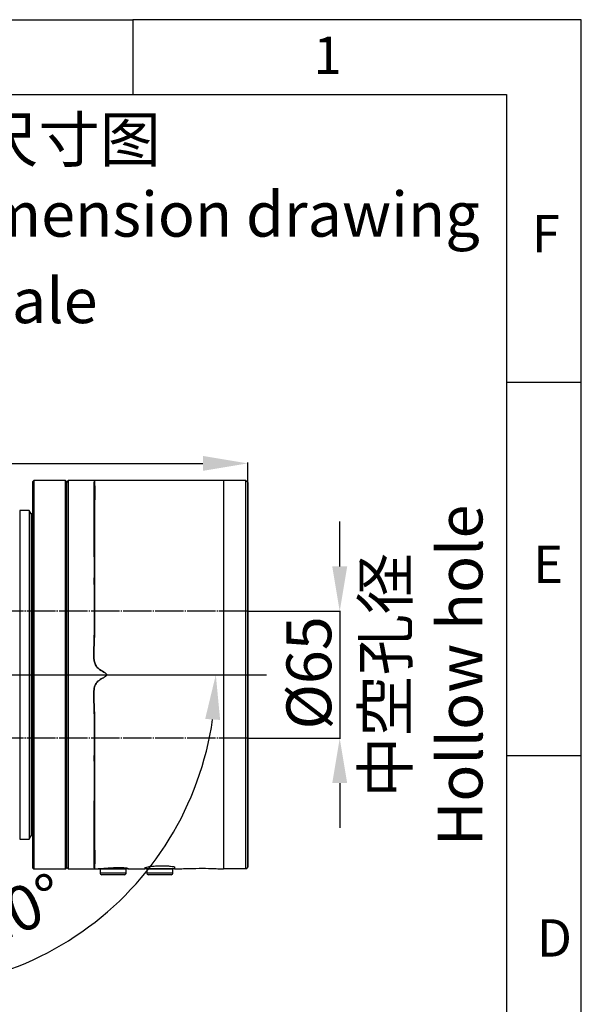
# Model space of a CAD drawing. Units: millimetres. Extents: x 0 to 1335482, y 0 to 171525.
# Drawn here: x 18690 to 19291, y 1322 to 2376 of the extents above; entities that cross this region are included whole.
import ezdxf

# ---------------------------------------------------------------- set-up
doc = ezdxf.new("R2010")
doc.units = ezdxf.units.MM
doc.header["$PDSIZE"] = -1
doc.linetypes.add('SLD-中心线', pattern=[34.29, 30.48, -1.27, 1.27, -1.27])
doc.linetypes.add('SLD-实线', pattern=[0])
doc.layers.add('6文字层', color=3, linetype='Continuous')
doc.layers.add('PDF_TEXT', color=7, linetype='SLD-实线')
doc.styles.add('anzhuang', font='txt', dxfattribs={"height": 80})
doc.styles.add('SLDTEXTSTYLE1', font='SIMSUN.TTC')
doc.styles.get("Standard").update_dxf_attribs({"font": 'SIMSUN.TTC'})
doc.dimstyles.new('ISO-25', dxfattribs={"dimtxt": 2.5, "dimasz": 2.5, "dimexe": 1.25, "dimexo": 0.625, "dimtad": 1, "dimtxsty": 'Standard', "dimcen": 2.5, "dimadec": 0, "dimazin": 0, "dimtfac": 1, "dimtmove": 0, "dimatfit": 3, "dimfxl": 1, "dimarcsym": 0})

# ---------------------------------------------------------------- blocks, each defined once
blk = doc.blocks.new('*D136')
at = {"color": 0, "lineweight": -2}
for p, q in [((18306, 1356.7), (18306, 1901.9)), ((18354, 1900.9), (18886.2, 1900.9)), ((18934.2, 1468.6), (18934.2, 1901.9))]:
    blk.add_line(p, q, dxfattribs=at)
at = {"color": 0}
for points in [[(18354, 1908.9), (18354, 1892.9), (18306, 1900.9)], [(18886.2, 1892.9), (18886.2, 1908.9), (18934.2, 1900.9)]]:
    blk.add_solid(points, dxfattribs=at)
at = {"layer": 'Defpoints', "color": 0}
for p in [(18934.2, 1900.9), (18934.2, 1468.6), (18306, 1356.7)]:
    blk.add_point(p, dxfattribs=at)
at = {"color": 0, "insert": (18620.1, 1925.9), "char_height": 48, "attachment_point": 5}
blk.add_mtext('314', dxfattribs=at)
blk = doc.blocks.new('*D137')
at = {"color": 0, "lineweight": -2}
blk.add_line((18489.9, 1470.6), (18449, 1358), dxfattribs=at)
blk.add_arc((18564.2, 1674.6), 335.9, 258.1941, 351.8059, dxfattribs=at)
at = {"color": 0}
for points in [[(18904.7, 1626.2), (18888.7, 1627.3), (18900.1, 1674.6)], [(18497.7, 1353.5), (18493.3, 1338.1), (18449.3, 1359)]]:
    blk.add_solid(points, dxfattribs=at)
at = {"layer": 'Defpoints', "color": 0}
for p in [(18564.2, 1674.6), (18564.2, 1674.6), (18954.2, 1674.6), (18489.9, 1470.6), (18660.5, 1352.8)]:
    blk.add_point(p, dxfattribs=at)
at = {"color": 0, "insert": (18674.6, 1410), "char_height": 48, "attachment_point": 5, "rotation": 22.653}
blk.add_mtext('110%%d', dxfattribs=at)
blk = doc.blocks.new('*D143')
at = {"color": 0, "lineweight": -2}
for p, q in [((19032.7, 1790.6), (19032.7, 1838.6)), ((18934.2, 1742.6), (19033.7, 1742.6)), ((19032.7, 1742.6), (19032.7, 1606.6)), ((18934.2, 1606.6), (19033.7, 1606.6)), ((19032.7, 1558.6), (19032.7, 1510.6))]:
    blk.add_line(p, q, dxfattribs=at)
at = {"color": 0}
for points in [[(19024.7, 1790.6), (19040.7, 1790.6), (19032.7, 1742.6)], [(19040.7, 1558.6), (19024.7, 1558.6), (19032.7, 1606.6)]]:
    blk.add_solid(points, dxfattribs=at)
at = {"layer": 'Defpoints', "color": 0}
for p in [(18934.2, 1742.6), (18934.2, 1606.6), (19032.7, 1606.6)]:
    blk.add_point(p, dxfattribs=at)
at = {"color": 0, "insert": (19005.9, 1676.6), "char_height": 48, "attachment_point": 5, "rotation": 90}
blk.add_mtext('%%c65', dxfattribs=at)

msp = doc.modelspace()

# ---------------------------------------------------------------- linework, layer by layer
at = {"color": 7, "linetype": 'SLD-实线', "lineweight": 25}
for p, q in [((16411.27744, 2376), (18811.27744, 2376)), ((19291.27744, 2376), (18811.27744, 2376)), ((18811.27744, 2376), (18811.27744, 2296)), ((19291.27744, 0), (19291.27744, 2376)), ((16011.27744, 2296), (19211.27744, 2296)), ((19211.27744, 2296), (19211.27744, 80)), ((19211.27744, 1988), (19291.27744, 1988)), ((18705.18842, 1882.62966), (18704.18842, 1881.62966)), ((18704.18842, 1874.5763), (18704.18842, 1881.62966)), ((18739.18842, 1882.62966), (18705.18842, 1882.62966)), ((18705.18842, 1882.62966), (18705.18842, 1875.54223)), ((18740.18842, 1881.62966), (18739.18842, 1882.62966)), ((18739.18842, 1466.62966), (18739.18842, 1882.62966)), ((18742.18842, 1882.62966), (18740.18842, 1880.62966)), ((18740.18842, 1881.62966), (18740.18842, 1467.62966)), ((18770.18842, 1882.62966), (18742.18842, 1882.62966)), ((18742.18842, 1882.62966), (18742.18842, 1466.62966)), ((18770.18842, 1882.6296), (18770.18842, 1882.57131)), ((18908.18842, 1882.62966), (18908.18842, 1466.62966)), ((18932.18842, 1882.62966), (18908.18842, 1882.62966)), ((18932.18842, 1466.62966), (18932.18842, 1882.62966)), ((18932.18842, 1882.62966), (18934.18842, 1880.62966)), ((18934.18842, 1880.62966), (18934.18842, 1468.62966)), ((18704.18842, 1467.62966), (18704.18842, 1874.5763)), ((18705.18842, 1875.54223), (18705.18842, 1466.62966)), ((18700.18842, 1850.62966), (18690.18842, 1850.62966)), ((18690.18842, 1850.62966), (18690.18842, 1534.68964)), ((18702.5499, 1846.92844), (18700.18842, 1850.62966)), ((18700.18842, 1850.62966), (18700.18842, 1534.68964)), ((18704.18842, 1846.92844), (18702.5499, 1846.92844)), ((18702.5499, 1846.92844), (18702.5499, 1537.63253)), ((19211.27744, 1588), (19291.27744, 1588)), ((18690.18842, 1534.68964), (18690.18842, 1498.62966)), ((18700.18842, 1534.68964), (18700.18842, 1498.62966)), ((18702.5499, 1537.63253), (18702.5499, 1502.33088)), ((18690.18842, 1498.62966), (18700.18842, 1498.62966)), ((18700.18842, 1498.62966), (18702.5499, 1502.33088)), ((18702.5499, 1502.33088), (18704.18842, 1502.33088)), ((18704.18842, 1467.62966), (18705.18842, 1466.62966)), ((18705.18842, 1466.62966), (18739.18842, 1466.62966)), ((18739.18842, 1466.62966), (18740.18842, 1467.62966)), ((18740.18842, 1468.62966), (18742.18842, 1466.62966)), ((18742.18842, 1466.62966), (18770.18842, 1466.62966)), ((18770.18842, 1466.688), (18770.18842, 1466.62992)), ((18770.1885, 1466.63092), (18774.30313, 1466.63486)), ((18774.18842, 1466.63841), (18774.18842, 1466.62966)), ((18806.18842, 1466.62966), (18774.18842, 1466.62966)), ((18776.18842, 1466.52484), (18776.18842, 1462.52484)), ((18804.18842, 1466.52484), (18776.18842, 1466.52484)), ((18780.35401, 1466.62966), (18780.29881, 1466.52484)), ((18800.07802, 1466.52484), (18800.02282, 1466.62966)), ((18804.18842, 1462.52484), (18804.18842, 1466.52484)), ((18806.18842, 1466.62966), (18806.18842, 1467.24563)), ((18824.18842, 1467.82368), (18824.18842, 1466.62966)), ((18856.18842, 1466.62966), (18824.18842, 1466.62966)), ((18826.18842, 1466.52484), (18826.18842, 1462.52484)), ((18854.18842, 1466.52484), (18826.18842, 1466.52484)), ((18830.35401, 1466.62966), (18830.29881, 1466.52484)), ((18850.07802, 1466.52484), (18850.02282, 1466.62966)), ((18854.18842, 1462.52484), (18854.18842, 1466.52484)), ((18856.18842, 1466.62966), (18856.18842, 1468.59864)), ((18932.18842, 1466.62966), (18908.18842, 1466.62966)), ((18932.18842, 1466.62966), (18934.18842, 1468.62966)), ((18776.18842, 1462.52484), (18803.87054, 1462.52484)), ((18802.18842, 1460.52484), (18778.18842, 1460.52484)), ((18803.87054, 1462.52484), (18804.18842, 1462.52484)), ((18826.18842, 1462.52484), (18853.88215, 1462.52484)), ((18852.18842, 1460.52484), (18828.18842, 1460.52484)), ((18853.88215, 1462.52484), (18854.18842, 1462.52484))]:
    msp.add_line(p, q, dxfattribs=at)
at = {"color": 7, "linetype": 'SLD-实线', "lineweight": 25, "flags": 128}
for points in [[(18770.18842, 1882.5717), (18770.22257, 1882.5713), (18770.25672, 1882.57091)], [(18770.25672, 1466.68841), (18770.22257, 1466.68801), (18770.18842, 1466.68762)]]:
    msp.add_lwpolyline(points, dxfattribs=at)
at = {"color": 7, "linetype": 'SLD-实线', "lineweight": 25}
for centre, start, end in [((18778.18842, 1462.52484), 180, 270), ((18802.18842, 1462.52484), 270, 0), ((18828.18842, 1462.52484), 180, 270), ((18852.18842, 1462.52484), 270, 0)]:
    msp.add_arc(centre, 2, start, end, dxfattribs=at)
for points, knots in [([(18770.18842, 1466.688), (18770.18626, 1466.69451), (18770.13797, 1466.83997), (18770.00105, 1467.74739), (18769.93782, 1471.1185), (18769.91204, 1477.21093), (18769.91637, 1485.62108), (18769.95135, 1496.32831), (18770.02159, 1509.12676), (18770.03042, 1523.09179), (18770.05687, 1537.76576), (18770.12839, 1552.70379), (18770.13013, 1566.97399), (18770.05425, 1580.55241), (18770.07429, 1593.20075), (18770.25971, 1607.27291), (18770.43237, 1620.8697), (18770.0558, 1633.83815), (18769.69989, 1643.76507), (18769.38103, 1652.05364), (18769.5584, 1657.44437), (18770.265, 1661.51689), (18771.38522, 1664.69531), (18774.136, 1668.19068), (18777.70525, 1670.30419), (18780.43032, 1671.83889), (18781.80344, 1672.70828), (18782.66113, 1673.39028), (18783.11054, 1674.01888), (18783.23378, 1674.3779), (18783.25965, 1674.71685), (18783.18049, 1675.10972), (18782.7145, 1675.84656), (18780.25856, 1677.72281), (18776.32583, 1679.51913), (18772.23132, 1683.0663), (18770.25868, 1687.22667), (18769.57632, 1691.73982), (18769.42009, 1698.17233), (18769.63807, 1704.11422), (18769.96597, 1712.66169), (18770.34259, 1723.35702), (18770.39809, 1738.33529), (18770.15477, 1754.28723), (18770.03415, 1771.6487), (18770.109, 1790.00338), (18770.04213, 1808.74762), (18770.03661, 1825.82403), (18770.02039, 1840.94541), (18769.95077, 1853.98859), (18769.91598, 1864.79663), (18769.90719, 1873.14364), (18769.93199, 1879.01723), (18770.01733, 1881.65042), (18770.14458, 1882.41488), (18770.17885, 1882.53715), (18770.18842, 1882.57131)], [0, 0, 0, 0, 0.0011950364, 0.0267184305, 0.0612834462, 0.0959521795, 0.1305173157, 0.1650820429, 0.1997503935, 0.2343150961, 0.2633697025, 0.2924856954, 0.3215401706, 0.3413691161, 0.3633785223, 0.3853879586, 0.4103592243, 0.428327056, 0.4462962044, 0.4564646148, 0.4666072412, 0.4710102303, 0.475394106, 0.481933725, 0.4908717594, 0.4941725888, 0.496265243, 0.4983214479, 0.4991308678, 0.4997713142, 0.5000270919, 0.5006822856, 0.5015616613, 0.5039547198, 0.5146251597, 0.5213674164, 0.5282496492, 0.5352036045, 0.5421959563, 0.5578201108, 0.5626291459, 0.5818742402, 0.6077652377, 0.6337042321, 0.659599124, 0.6952324708, 0.7309794947, 0.76661291, 0.8022497175, 0.838000195, 0.8736370274, 0.9092754131, 0.9450274168, 0.9806655374, 0.9945990658, 1, 1, 1, 1]), ([(18770.25672, 1882.57091), (18770.26306, 1882.53655), (18770.28573, 1882.41356), (18770.30291, 1881.77178), (18770.38571, 1879.93269), (18770.4601, 1876.29331), (18770.46896, 1871.18273), (18770.44091, 1864.66091), (18770.39934, 1856.84996), (18770.38948, 1847.77441), (18770.39443, 1837.36742), (18770.35552, 1826.47773), (18770.30234, 1815.53203), (18770.29255, 1804.73894), (18770.31493, 1793.261), (18770.28025, 1781.51107), (18770.18077, 1769.37724), (18770.14717, 1756.89985), (18770.27775, 1744.60213), (18770.4515, 1732.90695), (18770.30251, 1721.52371), (18769.98483, 1712.66098), (18769.65162, 1704.11404), (18769.40993, 1698.18595), (18769.60777, 1691.75844), (18770.24779, 1687.23974), (18772.23462, 1683.06765), (18776.32602, 1679.52021), (18780.25943, 1677.72384), (18782.71504, 1675.847), (18783.18097, 1675.1099), (18783.26011, 1674.71688), (18783.23425, 1674.3778), (18783.11102, 1674.01864), (18782.66165, 1673.38981), (18781.804, 1672.70755), (18780.43092, 1671.83791), (18777.70609, 1670.30295), (18774.13706, 1668.18962), (18771.39627, 1664.70549), (18770.27009, 1661.53078), (18769.55962, 1657.4651), (18769.44341, 1652.05969), (18769.68124, 1643.77784), (18770.1124, 1633.84581), (18770.40975, 1622.54222), (18770.39111, 1611.56182), (18770.1649, 1597.32822), (18770.16085, 1581.66908), (18770.289, 1565.01141), (18770.31532, 1550.54864), (18770.29292, 1536.83772), (18770.34697, 1524.24237), (18770.39381, 1512.92644), (18770.39193, 1502.78901), (18770.39556, 1493.71995), (18770.43223, 1485.87552), (18770.46655, 1479.36745), (18770.46645, 1474.1242), (18770.4109, 1470.20498), (18770.31687, 1467.52884), (18770.27687, 1466.97002), (18770.25672, 1466.68841)], [0, 0, 0, 0, 0.00540089196, 0.01933353519, 0.04571046163, 0.07208759901, 0.09922749633, 0.12636715295, 0.15274273932, 0.1791183073, 0.20626035477, 0.23340238487, 0.25496352057, 0.27652463508, 0.29849752786, 0.32047032886, 0.34044460921, 0.36195480289, 0.38356642132, 0.40084092718, 0.41817193608, 0.43741553677, 0.44222403354, 0.4578458283, 0.46476753431, 0.47178527027, 0.47866545026, 0.4854061757, 0.49607540071, 0.49846853014, 0.49934807146, 0.50000346173, 0.50025932016, 0.50089993841, 0.50170948626, 0.50376574823, 0.50585829486, 0.5091588068, 0.51809534425, 0.52463317213, 0.52895086267, 0.53341801021, 0.5435249816, 0.55372178058, 0.57165974432, 0.58965616014, 0.60680118809, 0.6239475419, 0.65863232872, 0.68501004444, 0.71138761522, 0.73853212617, 0.76567664422, 0.7912788506, 0.81688106181, 0.8431822119, 0.86948337662, 0.89508637898, 0.92068962029, 0.94698739277, 0.97328495538, 1, 1, 1, 1]), ([(18908.18842, 1882.62966), (18906.18046, 1882.62397), (18902.4135, 1882.61331), (18896.92758, 1882.62086), (18891.6454, 1882.62608), (18886.38124, 1882.62729), (18880.44879, 1882.62664), (18873.0422, 1882.6268), (18863.80765, 1882.6269), (18852.61365, 1882.62736), (18839.40712, 1882.62806), (18824.36124, 1882.62896), (18807.47837, 1882.6298), (18789.21828, 1882.63034), (18776.5819, 1882.6299), (18770.18849, 1882.62968)], [0, 0, 0, 0, 0.0414860481, 0.0778282817, 0.1098135154, 0.1456764836, 0.1878286237, 0.2418644924, 0.3077763357, 0.3911619526, 0.4880366711, 0.5983861204, 0.7221942712, 0.8594434235, 1, 1, 1, 1]), ([(18774.18842, 1466.63841), (18774.36438, 1466.66943), (18774.71629, 1466.73148), (18777.45666, 1467.04324), (18781.49609, 1467.46755), (18786.55978, 1467.89708), (18792.03502, 1468.19141), (18797.27995, 1468.26238), (18801.74286, 1468.10157), (18804.79466, 1467.77563), (18806.2635, 1467.45166), (18806.04115, 1467.2932), (18805.98525, 1467.25336)], [0, 0, 0, 0, 0.1069242215, 0.2138417948, 0.32100171, 0.4287596578, 0.5365280312, 0.6435509647, 0.7499785946, 0.8566238013, 0.9639541028, 1, 1, 1, 1]), ([(18806.09599, 1466.68598), (18808.40086, 1466.69064), (18814.29386, 1466.70256), (18820.33174, 1466.71355), (18824.01416, 1466.71499), (18824.18842, 1466.71506)], [0, 0, 0, 0, 0.3796375855, 0.97064254056, 1, 1, 1, 1]), ([(18824.18842, 1467.82368), (18824.36734, 1467.99954), (18824.72515, 1468.35125), (18827.50382, 1469.00844), (18831.59667, 1469.61188), (18836.70231, 1470.03063), (18842.16687, 1470.16995), (18847.36866, 1470.0343), (18851.80204, 1469.69263), (18854.83219, 1469.23861), (18856.279, 1468.85474), (18856.04684, 1468.65136), (18855.99125, 1468.60267)], [0, 0, 0, 0, 0.1080610903, 0.2161029269, 0.3245468852, 0.4326203314, 0.5394306682, 0.645337662, 0.7514721466, 0.8584572514, 0.9661132181, 1, 1, 1, 1]), ([(18855.9435, 1466.76489), (18857.3597, 1466.79391), (18861.20863, 1466.87278), (18868.62421, 1467.10021), (18879.34581, 1467.35514), (18893.10009, 1467.40958), (18902.93015, 1466.90146), (18908.18842, 1466.62966)], [0, 0, 0, 0, 0.0818924699, 0.2225674109, 0.4454063087, 0.7033383183, 1, 1, 1, 1])]:
    msp.add_open_spline(points, degree=3, knots=knots, dxfattribs=at)
at = {"layer": 'PDF_TEXT', "color": 7}
for p, q in [((18934.18842, 1880.62966), (18934.18842, 1468.62966)), ((18564.18842, 1674.62966), (18954.18842, 1674.62966))]:
    msp.add_line(p, q, dxfattribs=at)
at = {"layer": 'PDF_TEXT', "color": 7, "linetype": 'SLD-中心线'}
for p, q in [((18934.18842, 1742.62966), (18607.77325, 1742.62966)), ((18934.18842, 1606.62966), (18639.81083, 1606.62966))]:
    msp.add_line(p, q, dxfattribs=at)

# ---------------------------------------------------------------- texts
at = {"layer": '6文字层', "color": 7, "char_height": 48, "attachment_point": 1, "style": 'anzhuang'}
for s, insert, width in [('\\pxqc;手腕及末端安装尺寸图\\PWrist and end mounting dimension drawing', (17798.80456, 2271.70954), 1430.1750682), ('\\pxsm0.8,qc;比例 Scale\\P2:1', (18297.50597, 2099.10367), 642.2051482)]:
    msp.add_mtext(s, dxfattribs=dict(at, insert=insert, width=width))
at = {"layer": '6文字层', "color": 7, "insert": (19057.44651, 1481.90582), "char_height": 48, "width": 384.0539998, "attachment_point": 1, "rotation": 90, "style": 'anzhuang'}
msp.add_mtext('\\pxsm0.8,qc;中空孔径\\PHollow hole', dxfattribs=at)
at = {"layer": 'PDF_TEXT', "char_height": 40, "attachment_point": 1, "style": 'SLDTEXTSTYLE1'}
for s, insert in [('1', (19004.62011, 2357.85676)), ('F', (19238.25961, 2166.78112)), ('E', (19239.63855, 1812.78112)), ('D', (19243.75707, 1412.78112))]:
    msp.add_mtext(s, dxfattribs=dict(at, insert=insert))

# ---------------------------------------------------------------- dimensions: what is measured, and where the dimension line sits
dim = msp.add_linear_dim(base=(18934.18842, 1900.9447), p1=(18305.9701, 1356.71661), p2=(18934.18842, 1468.62966), dimstyle='ISO-25', override={"dimtxt": 48, "dimasz": 48, "dimexe": 1, "dimexo": 0, "dimgap": 1, "dimtad": 1, "dimjust": 0, "dimtoh": 1, "dimdec": 0, "dimlfac": 0.5, "dimzin": 0, "dimdsep": 46, "dimpost": '<>', "dimse1": 0, "dimse2": 0, "dimsd1": 0, "dimsd2": 0, "dimadec": 2, "dimtdec": 3, "dimtofl": 1, "dimtvp": 0.1, "dimtzin": 0})
dim.commit()
dim.dimension.update_dxf_attribs({"geometry": '*D136', "text_midpoint": (18620.07926, 1900.9447), "dimtype": 160})
dim = msp.add_linear_dim(base=(19032.72759, 1606.62966), p1=(18934.18842, 1742.62966), p2=(18934.18842, 1606.62966), angle=90, text='%%c65', dimstyle='ISO-25', override={"dimtxt": 48, "dimasz": 48, "dimexe": 1, "dimexo": 0, "dimgap": 1, "dimtad": 1, "dimtoh": 1, "dimdec": 0, "dimlfac": 0.5, "dimzin": 0, "dimdsep": 46, "dimpost": '<>', "dimse1": 0, "dimse2": 0, "dimsd1": 0, "dimsd2": 0, "dimadec": 1, "dimtdec": 3, "dimtofl": 1, "dimtmove": 2, "dimatfit": 1, "dimtvp": 0.1, "dimtzin": 0})
dim.commit()
dim.dimension.update_dxf_attribs({"geometry": '*D143', "text_midpoint": (19005.9423, 1676.63981), "dimtype": 160})
dim = msp.add_angular_dim_2l(base=(18660.53081, 1352.82365), line1=((18564.18842, 1674.62966), (18954.18842, 1674.62966)), line2=((18564.18842, 1674.62966), (18489.91906, 1470.57626)), dimstyle='ISO-25', override={"dimtxt": 48, "dimasz": 48, "dimexe": 1, "dimexo": 0, "dimgap": 1, "dimtad": 3, "dimtoh": 1, "dimdec": 0, "dimzin": 0, "dimdsep": 46, "dimtdec": 3, "dimtmove": 2, "dimtzin": 0})
dim.commit()
dim.dimension.update_dxf_attribs({"geometry": '*D137', "text_midpoint": (18674.62793, 1410.00654), "dimtype": 162})

doc.saveas('drawing.dxf')
